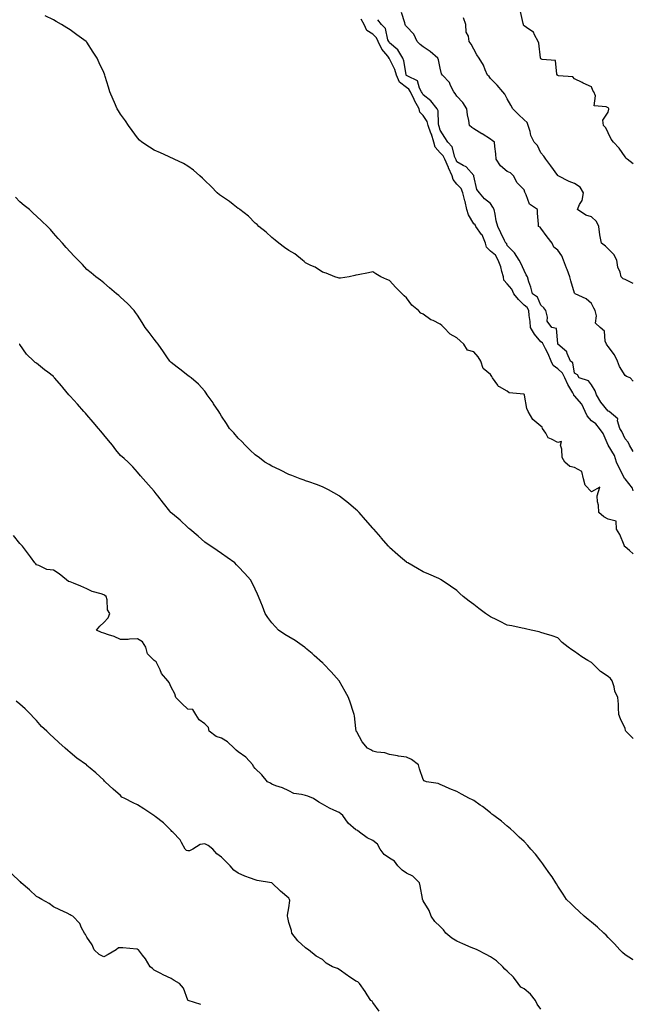
# Model space of a CAD drawing. Units: inches. Extents: x 913043 to 915683, y 7377098 to 7379738.
# Drawn here: x 915318 to 915683, y 7378010 to 7378595 of the extents above; entities that cross this region are included whole.
import ezdxf

# ---------------------------------------------------------------- set-up
doc = ezdxf.new("R2010")
doc.units = ezdxf.units.IN
doc.header["$MEASUREMENT"] = 0
doc.layers.add('Contour_91307377', color=7, linetype='Continuous', true_color=0xd82b3e)

msp = doc.modelspace()

# ---------------------------------------------------------------- linework, layer by layer
at = {"layer": 'Contour_91307377'}
for points in [[(915683, 7378277.45, 3395), (915680.71, 7378279.26, 3395), (915678.05, 7378281.56, 3395), (915677.82, 7378281.69, 3395), (915677.75, 7378281.92, 3395), (915677.48, 7378282.49, 3395), (915674.96, 7378288.84, 3395), (915672.99, 7378291.92, 3395), (915672.81, 7378296.68, 3395), (915668.05, 7378297.92, 3395), (915665.42, 7378299.29, 3395), (915662.46, 7378301.92, 3395), (915662.32, 7378306.19, 3395), (915661.79, 7378308.18, 3395), (915661.59, 7378311.92, 3395), (915663.03, 7378316.89, 3395), (915658.05, 7378314.21, 3395), (915654.39, 7378318.26, 3395), (915653.32, 7378321.92, 3395), (915652.34, 7378326.21, 3395), (915648.05, 7378328.57, 3395), (915645.3, 7378329.17, 3395), (915642.22, 7378331.92, 3395), (915640.76, 7378334.63, 3395), (915640.41, 7378339.56, 3395), (915639.73, 7378341.92, 3395), (915640.24, 7378344.11, 3395), (915638.05, 7378343.43, 3395), (915634.43, 7378345.54, 3395), (915632.41, 7378346.28, 3395), (915630.93, 7378349.04, 3395), (915628.89, 7378351.92, 3395), (915628.82, 7378352.69, 3395), (915628.05, 7378353.25, 3395), (915623.26, 7378357.13, 3395), (915620.53, 7378361.92, 3395), (915619.76, 7378363.63, 3395), (915618.3, 7378371.67, 3395), (915618.22, 7378371.92, 3395), (915618.23, 7378372.1, 3395), (915618.05, 7378372.1, 3395), (915617.78, 7378372.19, 3395), (915609.2, 7378373.07, 3395), (915608.05, 7378373.97, 3395), (915603.41, 7378376.56, 3395), (915602.87, 7378376.74, 3395), (915602.37, 7378377.6, 3395), (915599.17, 7378381.92, 3395), (915598.85, 7378382.72, 3395), (915598.05, 7378383.87, 3395), (915593.67, 7378387.54, 3395), (915592.37, 7378391.92, 3395), (915590.63, 7378394.5, 3395), (915588.05, 7378397.37, 3395), (915584.46, 7378398.33, 3395), (915582.19, 7378401.92, 3395), (915580.05, 7378403.92, 3395), (915578.05, 7378405.71, 3395), (915574.07, 7378407.94, 3395), (915570.27, 7378411.92, 3395), (915569.16, 7378413.03, 3395), (915568.05, 7378413.94, 3395), (915564.03, 7378415.94, 3395), (915562.64, 7378416.51, 3395), (915558.05, 7378419.83, 3395), (915556.6, 7378420.47, 3395), (915555.26, 7378421.92, 3395), (915551.24, 7378425.11, 3395), (915548.05, 7378429.58, 3395), (915546.75, 7378430.62, 3395), (915545.53, 7378431.92, 3395), (915541.79, 7378435.66, 3395), (915538.05, 7378439.71, 3395), (915536.45, 7378440.32, 3395), (915532.77, 7378441.92, 3395), (915529.89, 7378443.76, 3395), (915528.05, 7378444.9, 3395), (915525.55, 7378444.42, 3395), (915519.36, 7378443.24, 3395), (915518.05, 7378442.99, 3395), (915517.28, 7378442.69, 3395), (915514, 7378441.92, 3395), (915508.82, 7378441.15, 3395), (915508.05, 7378441.09, 3395), (915507.43, 7378441.31, 3395), (915505.49, 7378441.92, 3395), (915500.31, 7378444.17, 3395), (915498.05, 7378444.8, 3395), (915493.76, 7378447.63, 3395), (915491.22, 7378448.75, 3395), (915488.05, 7378450.35, 3395), (915487.24, 7378451.11, 3395), (915486.19, 7378451.92, 3395), (915481.68, 7378455.56, 3395), (915478.05, 7378457.63, 3395), (915475.59, 7378459.46, 3395), (915472.11, 7378461.92, 3395), (915469.95, 7378463.82, 3395), (915468.05, 7378465.32, 3395), (915464.56, 7378468.43, 3395), (915460.18, 7378471.92, 3395), (915459.17, 7378473.04, 3395), (915458.05, 7378473.94, 3395), (915454.07, 7378477.94, 3395), (915448.96, 7378481.92, 3395), (915448.47, 7378482.34, 3395), (915448.05, 7378482.62, 3395), (915445.05, 7378484.92, 3395), (915442.8, 7378486.67, 3395), (915438.05, 7378489.9, 3395), (915436.94, 7378490.81, 3395), (915435.57, 7378491.92, 3395), (915431.88, 7378495.75, 3395), (915428.05, 7378499.25, 3395), (915426.72, 7378500.59, 3395), (915425.15, 7378501.92, 3395), (915421.43, 7378505.3, 3395), (915418.05, 7378507.71, 3395), (915415.48, 7378509.35, 3395), (915409.93, 7378511.92, 3395), (915408.66, 7378512.53, 3395), (915408.05, 7378512.73, 3395), (915406.58, 7378513.4, 3395), (915401.8, 7378515.67, 3395), (915398.05, 7378517.22, 3395), (915395.16, 7378519.03, 3395), (915390.59, 7378521.92, 3395), (915389.38, 7378523.25, 3395), (915388.05, 7378524.64, 3395), (915385.01, 7378528.88, 3395), (915382.69, 7378531.92, 3395), (915380.86, 7378534.73, 3395), (915378.05, 7378538.57, 3395), (915376.71, 7378540.58, 3395), (915375.93, 7378541.92, 3395), (915374.37, 7378545.6, 3395), (915373.6, 7378547.46, 3395), (915371.72, 7378551.92, 3395), (915370.83, 7378554.7, 3395), (915368.91, 7378561.06, 3395), (915368.64, 7378561.92, 3395), (915368.46, 7378562.33, 3395), (915368.05, 7378563.35, 3395), (915365.3, 7378569.17, 3395), (915364.03, 7378571.92, 3395), (915361.64, 7378575.51, 3395), (915358.05, 7378581.39, 3395), (915357.82, 7378581.68, 3395), (915357.62, 7378581.92, 3395), (915352.03, 7378585.9, 3395), (915348.05, 7378588.75, 3395), (915346.06, 7378589.93, 3395), (915342.89, 7378591.92, 3395), (915339.8, 7378593.67, 3395), (915338.05, 7378594.71, 3395), (915333.27, 7378597.14, 3395)], [(915683, 7378379.95, 3392), (915681.08, 7378381.92, 3392), (915678.97, 7378382.84, 3392), (915678.05, 7378383.39, 3392), (915674.75, 7378388.63, 3392), (915673.55, 7378391.92, 3392), (915671.8, 7378395.67, 3392), (915668.05, 7378400.48, 3392), (915667.48, 7378401.35, 3392), (915666.99, 7378401.92, 3392), (915666.32, 7378403.65, 3392), (915665.83, 7378409.7, 3392), (915663.27, 7378411.92, 3392), (915660.56, 7378414.43, 3392), (915661.11, 7378418.86, 3392), (915660.23, 7378421.92, 3392), (915659.52, 7378423.39, 3392), (915658.05, 7378426.14, 3392), (915655.03, 7378428.9, 3392), (915648.35, 7378431.92, 3392), (915648.16, 7378432.03, 3392), (915648.05, 7378432.22, 3392), (915645.74, 7378439.61, 3392), (915645.18, 7378441.92, 3392), (915643.57, 7378446.4, 3392), (915643.3, 7378447.17, 3392), (915641.56, 7378451.92, 3392), (915640.53, 7378454.4, 3392), (915638.05, 7378457.86, 3392), (915635.76, 7378459.63, 3392), (915634.65, 7378461.92, 3392), (915631.8, 7378465.67, 3392), (915628.05, 7378470.95, 3392), (915627.58, 7378471.45, 3392), (915626.64, 7378471.92, 3392), (915626.6, 7378473.37, 3392), (915625.96, 7378479.83, 3392), (915625.91, 7378481.92, 3392), (915621.2, 7378485.08, 3392), (915619.33, 7378490.64, 3392), (915618.63, 7378491.92, 3392), (915618.51, 7378492.38, 3392), (915618.05, 7378493.71, 3392), (915613.9, 7378497.77, 3392), (915611.81, 7378501.92, 3392), (915609.85, 7378503.72, 3392), (915608.05, 7378504.57, 3392), (915603.98, 7378507.85, 3392), (915601.45, 7378511.92, 3392), (915601.29, 7378515.16, 3392), (915600.55, 7378519.42, 3392), (915600.39, 7378521.92, 3392), (915599.13, 7378523, 3392), (915598.05, 7378523.86, 3392), (915593.08, 7378526.95, 3392), (915592.91, 7378527.05, 3392), (915588.05, 7378530, 3392), (915586.94, 7378530.81, 3392), (915585.51, 7378531.92, 3392), (915585.13, 7378534.84, 3392), (915584.3, 7378538.17, 3392), (915583.92, 7378541.92, 3392), (915581.65, 7378545.52, 3392), (915578.05, 7378549.41, 3392), (915577.11, 7378550.98, 3392), (915576.31, 7378551.92, 3392), (915574.32, 7378555.64, 3392), (915573.57, 7378557.44, 3392), (915569.57, 7378561.92, 3392), (915568.84, 7378562.71, 3392), (915568.05, 7378566.07, 3392), (915567.05, 7378570.92, 3392), (915566.73, 7378571.92, 3392), (915562.07, 7378575.94, 3392), (915558.05, 7378578.62, 3392), (915556.17, 7378580.04, 3392), (915554.48, 7378581.92, 3392), (915552.36, 7378586.23, 3392), (915548.05, 7378590.68, 3392), (915547.58, 7378591.44, 3392), (915547.36, 7378591.92, 3392), (915547.01, 7378592.96, 3392), (915545.2, 7378599.07, 3392)], [(915683, 7378437.94, 3391), (915681.25, 7378438.72, 3391), (915678.05, 7378440.44, 3391), (915676.99, 7378440.86, 3391), (915675.83, 7378441.92, 3391), (915675.14, 7378444.83, 3391), (915673.84, 7378447.71, 3391), (915673.29, 7378451.92, 3391), (915671.37, 7378455.24, 3391), (915668.05, 7378458.6, 3391), (915666.36, 7378460.23, 3391), (915664.17, 7378461.92, 3391), (915663.04, 7378466.9, 3391), (915663.04, 7378466.93, 3391), (915662.45, 7378471.92, 3391), (915661.09, 7378474.95, 3391), (915658.05, 7378477.58, 3391), (915654.81, 7378478.68, 3391), (915649.87, 7378481.92, 3391), (915650.99, 7378484.87, 3391), (915652.65, 7378487.31, 3391), (915653.28, 7378491.92, 3391), (915651.37, 7378495.24, 3391), (915648.05, 7378497.5, 3391), (915644.79, 7378498.66, 3391), (915638.27, 7378501.92, 3391), (915638.19, 7378502.06, 3391), (915638.05, 7378502.22, 3391), (915634.03, 7378507.9, 3391), (915630.95, 7378511.92, 3391), (915629.77, 7378513.64, 3391), (915628.05, 7378515.61, 3391), (915626.09, 7378519.96, 3391), (915623.95, 7378521.92, 3391), (915622.06, 7378525.93, 3391), (915621.57, 7378528.4, 3391), (915620.43, 7378531.92, 3391), (915619.83, 7378533.7, 3391), (915618.05, 7378535.34, 3391), (915614.65, 7378538.52, 3391), (915611.26, 7378541.92, 3391), (915610.1, 7378543.97, 3391), (915608.05, 7378547.82, 3391), (915606.67, 7378550.54, 3391), (915605.35, 7378551.92, 3391), (915602.11, 7378555.98, 3391), (915598.05, 7378559.79, 3391), (915597.24, 7378561.12, 3391), (915596.35, 7378561.92, 3391), (915594.88, 7378565.09, 3391), (915593.85, 7378567.72, 3391), (915591.32, 7378571.92, 3391), (915589.98, 7378573.85, 3391), (915588.05, 7378577.22, 3391), (915586.46, 7378580.34, 3391), (915585.44, 7378581.92, 3391), (915584.9, 7378585.07, 3391), (915583.59, 7378587.46, 3391), (915583.3, 7378591.92, 3391), (915582.08, 7378595.96, 3391)], [(915683, 7378509.1, 3390), (915679.3, 7378511.92, 3390), (915678.67, 7378512.54, 3390), (915678.05, 7378513.3, 3390), (915674.55, 7378518.42, 3390), (915671.23, 7378521.92, 3390), (915669.92, 7378523.79, 3390), (915668.05, 7378527.55, 3390), (915666.73, 7378530.59, 3390), (915665.36, 7378531.92, 3390), (915664.92, 7378535.05, 3390), (915668.05, 7378539.93, 3390), (915668.36, 7378541.61, 3390), (915668.35, 7378541.92, 3390), (915668.28, 7378542.15, 3390), (915668.05, 7378542.39, 3390), (915666.94, 7378543.03, 3390), (915659.7, 7378543.57, 3390), (915660.47, 7378549.5, 3390), (915659.46, 7378551.92, 3390), (915658.89, 7378552.76, 3390), (915658.05, 7378554.83, 3390), (915653.25, 7378557.11, 3390), (915652.48, 7378557.49, 3390), (915648.05, 7378559.63, 3390), (915646.96, 7378560.83, 3390), (915638.46, 7378561.51, 3390), (915638.05, 7378561.67, 3390), (915637.93, 7378561.8, 3390), (915637.83, 7378561.92, 3390), (915637.58, 7378562.39, 3390), (915636.67, 7378570.54, 3390), (915628.73, 7378571.24, 3390), (915628.05, 7378571.59, 3390), (915627.9, 7378571.77, 3390), (915627.82, 7378571.92, 3390), (915627.74, 7378572.23, 3390), (915626.89, 7378580.76, 3390), (915626.46, 7378581.92, 3390), (915624.21, 7378585.76, 3390), (915623.56, 7378587.43, 3390), (915620.88, 7378589.09, 3390), (915618.05, 7378591.22, 3390), (915617.73, 7378591.6, 3390), (915617.64, 7378591.92, 3390), (915617.48, 7378592.49, 3390), (915615.89, 7378599.76, 3390)], [(915683, 7378314.73, 3394), (915682.5, 7378316.37, 3394), (915678.05, 7378321.88, 3394), (915678.03, 7378321.9, 3394), (915678.03, 7378321.92, 3394), (915678, 7378321.97, 3394), (915674.61, 7378328.48, 3394), (915672.93, 7378331.92, 3394), (915671.84, 7378335.72, 3394), (915668.05, 7378341.91, 3394), (915665.09, 7378348.96, 3394), (915662.86, 7378351.92, 3394), (915660.72, 7378354.58, 3394), (915658.05, 7378356.36, 3394), (915655.54, 7378359.41, 3394), (915654.28, 7378361.92, 3394), (915652.47, 7378366.34, 3394), (915648.05, 7378371.26, 3394), (915647.63, 7378371.5, 3394), (915647.56, 7378371.92, 3394), (915646.98, 7378372.99, 3394), (915644.07, 7378377.93, 3394), (915642.25, 7378381.92, 3394), (915640.96, 7378384.82, 3394), (915638.05, 7378387.27, 3394), (915635.34, 7378389.21, 3394), (915634.09, 7378391.92, 3394), (915632.42, 7378396.29, 3394), (915630.8, 7378399.17, 3394), (915629.43, 7378401.92, 3394), (915628.98, 7378402.85, 3394), (915628.05, 7378403.42, 3394), (915624.13, 7378408, 3394), (915621.85, 7378411.92, 3394), (915621.61, 7378415.48, 3394), (915621.07, 7378418.9, 3394), (915620.83, 7378421.92, 3394), (915619.8, 7378423.67, 3394), (915618.05, 7378425.07, 3394), (915614.63, 7378428.5, 3394), (915611.89, 7378431.92, 3394), (915610.79, 7378434.66, 3394), (915608.05, 7378437.73, 3394), (915606.08, 7378439.95, 3394), (915605.87, 7378441.92, 3394), (915604.84, 7378445.13, 3394), (915604.13, 7378448, 3394), (915602.58, 7378451.92, 3394), (915600.94, 7378454.8, 3394), (915598.05, 7378457.3, 3394), (915595.66, 7378459.53, 3394), (915595, 7378461.92, 3394), (915593.02, 7378466.89, 3394), (915592.75, 7378467.22, 3394), (915589.35, 7378471.92, 3394), (915588.94, 7378472.81, 3394), (915588.05, 7378473.51, 3394), (915584.94, 7378478.81, 3394), (915584.04, 7378481.92, 3394), (915582.95, 7378486.82, 3394), (915582.87, 7378487.1, 3394), (915581.69, 7378491.92, 3394), (915580.64, 7378494.51, 3394), (915578.05, 7378496.96, 3394), (915575.91, 7378499.78, 3394), (915575.16, 7378501.92, 3394), (915573.15, 7378506.82, 3394), (915573.09, 7378506.96, 3394), (915570.84, 7378511.92, 3394), (915569.97, 7378513.84, 3394), (915568.05, 7378515.77, 3394), (915565.11, 7378518.98, 3394), (915564.38, 7378521.92, 3394), (915562.88, 7378526.76, 3394), (915562.65, 7378527.31, 3394), (915560.99, 7378531.92, 3394), (915560.39, 7378534.26, 3394), (915558.05, 7378537.85, 3394), (915556.06, 7378539.93, 3394), (915555.6, 7378541.92, 3394), (915552.88, 7378546.75, 3394), (915552.6, 7378547.37, 3394), (915550.37, 7378551.92, 3394), (915549.55, 7378553.42, 3394), (915548.05, 7378554.44, 3394), (915543.83, 7378557.7, 3394), (915542.13, 7378561.92, 3394), (915541.24, 7378565.12, 3394), (915538.05, 7378571.51, 3394), (915537.76, 7378571.63, 3394), (915537.76, 7378571.92, 3394), (915536.9, 7378573.07, 3394), (915533.48, 7378577.35, 3394), (915531.18, 7378581.92, 3394), (915530.22, 7378584.09, 3394), (915528.05, 7378586.23, 3394), (915524.51, 7378588.38, 3394), (915522.82, 7378591.92, 3394), (915521.17, 7378595.05, 3394)], [(915683, 7378338.14, 3393), (915680.81, 7378341.92, 3393), (915679.9, 7378343.77, 3393), (915678.05, 7378345.61, 3393), (915676.11, 7378349.98, 3393), (915674.99, 7378351.92, 3393), (915673.63, 7378356.34, 3393), (915673.76, 7378357.63, 3393), (915668.58, 7378361.92, 3393), (915668.2, 7378362.07, 3393), (915668.05, 7378362.15, 3393), (915663.58, 7378367.45, 3393), (915661.19, 7378371.92, 3393), (915660.28, 7378374.15, 3393), (915658.05, 7378377.81, 3393), (915656.32, 7378380.19, 3393), (915650.71, 7378381.92, 3393), (915649.81, 7378383.68, 3393), (915648.05, 7378384.7, 3393), (915647.02, 7378390.89, 3393), (915645.6, 7378391.92, 3393), (915643.63, 7378396.34, 3393), (915643.44, 7378397.31, 3393), (915638.17, 7378401.92, 3393), (915638.11, 7378401.98, 3393), (915638.05, 7378402.37, 3393), (915637.32, 7378411.19, 3393), (915634.54, 7378411.92, 3393), (915631.85, 7378415.72, 3393), (915632.01, 7378417.96, 3393), (915630.96, 7378421.92, 3393), (915629.74, 7378423.61, 3393), (915628.05, 7378425.07, 3393), (915626.02, 7378429.89, 3393), (915623.12, 7378431.92, 3393), (915622, 7378435.87, 3393), (915620.87, 7378439.1, 3393), (915619.98, 7378441.92, 3393), (915619.27, 7378443.13, 3393), (915618.05, 7378445.82, 3393), (915616.19, 7378450.06, 3393), (915615.03, 7378451.92, 3393), (915612.42, 7378456.3, 3393), (915608.05, 7378460.63, 3393), (915607.67, 7378461.55, 3393), (915607.21, 7378461.92, 3393), (915606.42, 7378463.55, 3393), (915604.23, 7378468.1, 3393), (915602.36, 7378471.92, 3393), (915601.47, 7378475.34, 3393), (915600.82, 7378479.15, 3393), (915600.19, 7378481.92, 3393), (915599.43, 7378483.3, 3393), (915598.05, 7378485.53, 3393), (915594.56, 7378488.43, 3393), (915591.55, 7378491.92, 3393), (915590.01, 7378493.88, 3393), (915588.22, 7378501.75, 3393), (915588.15, 7378501.92, 3393), (915588.12, 7378502, 3393), (915588.05, 7378502.15, 3393), (915583.52, 7378507.39, 3393), (915581.87, 7378508.1, 3393), (915578.05, 7378510.28, 3393), (915577.6, 7378511.47, 3393), (915577.4, 7378511.92, 3393), (915576.85, 7378513.12, 3393), (915575.34, 7378519.21, 3393), (915572.64, 7378521.92, 3393), (915570.93, 7378524.8, 3393), (915568.05, 7378529.22, 3393), (915567.5, 7378531.37, 3393), (915567.3, 7378531.92, 3393), (915567.04, 7378532.93, 3393), (915566.84, 7378540.71, 3393), (915566.24, 7378541.92, 3393), (915562.65, 7378546.52, 3393), (915558.05, 7378550.09, 3393), (915557.37, 7378551.24, 3393), (915557.03, 7378551.92, 3393), (915555.8, 7378554.17, 3393), (915554.59, 7378558.46, 3393), (915548.79, 7378561.18, 3393), (915548.05, 7378561.69, 3393), (915547.92, 7378561.79, 3393), (915547.86, 7378561.92, 3393), (915547.8, 7378562.18, 3393), (915546.55, 7378570.42, 3393), (915545.96, 7378571.92, 3393), (915543.02, 7378576.89, 3393), (915538.05, 7378581.11, 3393), (915537.69, 7378581.56, 3393), (915537.51, 7378581.92, 3393), (915537.08, 7378582.89, 3393), (915535.64, 7378589.51, 3393), (915533.15, 7378591.92, 3393), (915530.94, 7378594.8, 3393)], [(915683, 7378167.53, 3396), (915678.56, 7378171.92, 3396), (915678.43, 7378172.3, 3396), (915678.05, 7378173.47, 3396), (915675.4, 7378179.27, 3396), (915674.42, 7378181.92, 3396), (915674.19, 7378185.78, 3396), (915674.17, 7378188.04, 3396), (915673.88, 7378191.92, 3396), (915671.96, 7378195.83, 3396), (915671.59, 7378198.38, 3396), (915670.5, 7378201.92, 3396), (915669.41, 7378203.28, 3396), (915668.05, 7378204.51, 3396), (915663.53, 7378207.4, 3396), (915658.99, 7378211.92, 3396), (915658.51, 7378212.38, 3396), (915658.05, 7378212.73, 3396), (915655.93, 7378214.04, 3396), (915652.3, 7378216.17, 3396), (915648.05, 7378219.22, 3396), (915646.37, 7378220.24, 3396), (915644.24, 7378221.92, 3396), (915640.76, 7378224.63, 3396), (915638.05, 7378227.48, 3396), (915634.78, 7378228.65, 3396), (915629.88, 7378230.09, 3396), (915628.05, 7378230.69, 3396), (915627.04, 7378230.91, 3396), (915622.26, 7378231.92, 3396), (915618.86, 7378232.73, 3396), (915618.05, 7378232.88, 3396), (915616.83, 7378233.14, 3396), (915610.66, 7378234.53, 3396), (915608.05, 7378235.05, 3396), (915603.47, 7378237.34, 3396), (915601.87, 7378238.1, 3396), (915598.05, 7378239.94, 3396), (915596.87, 7378240.74, 3396), (915594.98, 7378241.92, 3396), (915591.05, 7378244.92, 3396), (915588.05, 7378247.24, 3396), (915585.45, 7378249.32, 3396), (915581.79, 7378251.92, 3396), (915579.89, 7378253.76, 3396), (915578.05, 7378255.59, 3396), (915574.33, 7378258.2, 3396), (915568.64, 7378261.92, 3396), (915568.28, 7378262.15, 3396), (915568.05, 7378262.31, 3396), (915567.37, 7378262.6, 3396), (915561.4, 7378265.27, 3396), (915558.05, 7378266.6, 3396), (915554.73, 7378268.6, 3396), (915548.88, 7378271.92, 3396), (915548.34, 7378272.21, 3396), (915548.05, 7378272.35, 3396), (915544.52, 7378275.45, 3396), (915542.95, 7378276.82, 3396), (915538.05, 7378281.19, 3396), (915537.73, 7378281.6, 3396), (915537.48, 7378281.92, 3396), (915533.04, 7378286.91, 3396), (915532.81, 7378287.16, 3396), (915528.62, 7378291.92, 3396), (915528.36, 7378292.23, 3396), (915528.05, 7378292.57, 3396), (915523.71, 7378297.58, 3396), (915519.87, 7378301.92, 3396), (915518.95, 7378302.82, 3396), (915518.05, 7378303.68, 3396), (915513.63, 7378307.5, 3396), (915508.29, 7378311.68, 3396), (915508.05, 7378311.87, 3396), (915508.02, 7378311.89, 3396), (915507.97, 7378311.92, 3396), (915501.6, 7378315.47, 3396), (915498.05, 7378317.19, 3396), (915494.63, 7378318.5, 3396), (915489.9, 7378320.07, 3396), (915488.05, 7378320.73, 3396), (915487.2, 7378321.07, 3396), (915484.92, 7378321.92, 3396), (915479.98, 7378323.86, 3396), (915478.05, 7378324.56, 3396), (915473.16, 7378327.03, 3396), (915472.78, 7378327.19, 3396), (915468.05, 7378329.38, 3396), (915466.49, 7378330.36, 3396), (915463.89, 7378331.92, 3396), (915460.61, 7378334.49, 3396), (915458.05, 7378336.28, 3396), (915455.18, 7378339.05, 3396), (915452.09, 7378341.92, 3396), (915450.15, 7378344.02, 3396), (915448.05, 7378346.12, 3396), (915445.35, 7378349.23, 3396), (915442.87, 7378351.92, 3396), (915441, 7378354.87, 3396), (915438.05, 7378359.21, 3396), (915437.05, 7378360.92, 3396), (915436.38, 7378361.92, 3396), (915433.39, 7378366.58, 3396), (915433.13, 7378367, 3396), (915429.51, 7378371.92, 3396), (915428.95, 7378372.82, 3396), (915428.05, 7378374.11, 3396), (915424.41, 7378378.28, 3396), (915419.99, 7378381.92, 3396), (915418.87, 7378382.74, 3396), (915418.05, 7378383.31, 3396), (915413.25, 7378387.12, 3396), (915411.65, 7378388.32, 3396), (915408.05, 7378391.04, 3396), (915407.63, 7378391.5, 3396), (915407.23, 7378391.92, 3396), (915405.48, 7378394.49, 3396), (915403.51, 7378397.39, 3396), (915400.37, 7378401.92, 3396), (915399.37, 7378403.24, 3396), (915398.05, 7378404.86, 3396), (915395.02, 7378408.89, 3396), (915392.67, 7378411.92, 3396), (915390.92, 7378414.79, 3396), (915388.05, 7378419.17, 3396), (915386.99, 7378420.86, 3396), (915386.2, 7378421.92, 3396), (915382.19, 7378426.06, 3396), (915378.05, 7378429.81, 3396), (915376.93, 7378430.8, 3396), (915375.65, 7378431.92, 3396), (915371.52, 7378435.39, 3396), (915368.05, 7378438.44, 3396), (915366.05, 7378439.92, 3396), (915363.34, 7378441.92, 3396), (915360.46, 7378444.33, 3396), (915358.05, 7378446.39, 3396), (915355.35, 7378449.23, 3396), (915352.73, 7378451.92, 3396), (915350.43, 7378454.3, 3396), (915348.05, 7378456.92, 3396), (915345.6, 7378459.47, 3396), (915343.4, 7378461.92, 3396), (915340.93, 7378464.8, 3396), (915338.05, 7378468, 3396), (915336.26, 7378470.13, 3396), (915334.66, 7378471.92, 3396), (915331.24, 7378475.11, 3396), (915328.05, 7378478.01, 3396), (915326.03, 7378479.9, 3396), (915323.79, 7378481.92, 3396), (915320.59, 7378484.46, 3396), (915318.05, 7378486.63, 3396), (915315.46, 7378489.33, 3396)], [(915683, 7378036.03, 3397), (915682.47, 7378036.34, 3397), (915678.05, 7378039.12, 3397), (915676.51, 7378040.38, 3397), (915674.94, 7378041.92, 3397), (915671.75, 7378045.62, 3397), (915668.05, 7378049.28, 3397), (915666.81, 7378050.68, 3397), (915665.51, 7378051.92, 3397), (915661.69, 7378055.56, 3397), (915658.05, 7378058.44, 3397), (915656.17, 7378060.04, 3397), (915653.75, 7378061.92, 3397), (915650.86, 7378064.73, 3397), (915648.05, 7378067.33, 3397), (915645.75, 7378069.62, 3397), (915643.35, 7378071.92, 3397), (915641.21, 7378075.08, 3397), (915638.05, 7378079.88, 3397), (915637.32, 7378081.19, 3397), (915636.94, 7378081.92, 3397), (915634.68, 7378085.29, 3397), (915633.39, 7378087.26, 3397), (915629.98, 7378091.92, 3397), (915629.23, 7378093.1, 3397), (915628.05, 7378094.75, 3397), (915624.89, 7378098.76, 3397), (915621.99, 7378101.92, 3397), (915620.17, 7378104.04, 3397), (915618.05, 7378106.33, 3397), (915615.18, 7378109.06, 3397), (915612.18, 7378111.92, 3397), (915610.03, 7378113.9, 3397), (915608.05, 7378115.5, 3397), (915604.51, 7378118.38, 3397), (915599.96, 7378121.92, 3397), (915598.84, 7378122.71, 3397), (915598.05, 7378123.36, 3397), (915593.28, 7378127.15, 3397), (915591.91, 7378128.06, 3397), (915588.05, 7378130.7, 3397), (915587.35, 7378131.22, 3397), (915585.58, 7378131.92, 3397), (915580.74, 7378134.61, 3397), (915578.05, 7378136.16, 3397), (915573.86, 7378137.73, 3397), (915570.94, 7378139.03, 3397), (915568.05, 7378140.25, 3397), (915567, 7378140.87, 3397), (915559.97, 7378141.92, 3397), (915558.64, 7378142.51, 3397), (915558.05, 7378143.16, 3397), (915555.77, 7378149.64, 3397), (915555.17, 7378151.92, 3397), (915551.16, 7378155.03, 3397), (915548.05, 7378156.53, 3397), (915543.33, 7378157.2, 3397), (915542.65, 7378157.32, 3397), (915538.05, 7378158, 3397), (915535.29, 7378159.16, 3397), (915530.53, 7378159.44, 3397), (915528.05, 7378160.07, 3397), (915526.91, 7378160.78, 3397), (915524.85, 7378161.92, 3397), (915521.77, 7378165.64, 3397), (915518.48, 7378171.49, 3397), (915518.22, 7378171.92, 3397), (915518.21, 7378172.08, 3397), (915518.05, 7378173.45, 3397), (915517.13, 7378181, 3397), (915516.91, 7378181.92, 3397), (915516.34, 7378183.63, 3397), (915514.77, 7378188.64, 3397), (915513.59, 7378191.92, 3397), (915511.6, 7378195.47, 3397), (915508.05, 7378201.92, 3397), (915503.28, 7378207.16, 3397), (915498.78, 7378211.92, 3397), (915498.43, 7378212.29, 3397), (915498.05, 7378212.65, 3397), (915493.15, 7378217.02, 3397), (915491.94, 7378218.03, 3397), (915488.05, 7378221.31, 3397), (915487.74, 7378221.61, 3397), (915487.35, 7378221.92, 3397), (915481.88, 7378225.75, 3397), (915478.05, 7378228.02, 3397), (915475.63, 7378229.5, 3397), (915471.88, 7378231.92, 3397), (915470.09, 7378233.96, 3397), (915468.05, 7378236.33, 3397), (915465.62, 7378239.49, 3397), (915464.09, 7378241.92, 3397), (915462.38, 7378246.25, 3397), (915461.43, 7378248.54, 3397), (915460.06, 7378251.92, 3397), (915459.45, 7378253.32, 3397), (915458.05, 7378256.28, 3397), (915456.25, 7378260.12, 3397), (915455.25, 7378261.92, 3397), (915451.85, 7378265.72, 3397), (915448.05, 7378269.79, 3397), (915447.01, 7378270.88, 3397), (915445.91, 7378271.92, 3397), (915441.37, 7378275.24, 3397), (915438.05, 7378277.62, 3397), (915435.43, 7378279.3, 3397), (915431.7, 7378281.92, 3397), (915429.48, 7378283.35, 3397), (915428.05, 7378284.35, 3397), (915424.08, 7378287.95, 3397), (915419.25, 7378291.92, 3397), (915418.63, 7378292.5, 3397), (915418.05, 7378293.01, 3397), (915413.41, 7378297.28, 3397), (915408.88, 7378301.09, 3397), (915408.05, 7378301.79, 3397), (915407.98, 7378301.85, 3397), (915407.9, 7378301.92, 3397), (915407.34, 7378302.63, 3397), (915403.55, 7378307.42, 3397), (915400.16, 7378311.92, 3397), (915399.19, 7378313.06, 3397), (915398.05, 7378314.56, 3397), (915394.55, 7378318.42, 3397), (915391.52, 7378321.92, 3397), (915389.92, 7378323.78, 3397), (915388.05, 7378325.94, 3397), (915385.22, 7378329.09, 3397), (915382.63, 7378331.92, 3397), (915380.13, 7378334, 3397), (915378.05, 7378335.85, 3397), (915375.28, 7378339.15, 3397), (915373.18, 7378341.92, 3397), (915370.85, 7378344.72, 3397), (915368.05, 7378348.11, 3397), (915366.31, 7378350.18, 3397), (915364.87, 7378351.92, 3397), (915361.73, 7378355.6, 3397), (915358.05, 7378359.87, 3397), (915357.09, 7378360.96, 3397), (915356.24, 7378361.92, 3397), (915352.35, 7378366.22, 3397), (915348.05, 7378371.06, 3397), (915347.65, 7378371.52, 3397), (915347.3, 7378371.92, 3397), (915343.72, 7378376.25, 3397), (915343.11, 7378376.99, 3397), (915338.74, 7378381.92, 3397), (915338.41, 7378382.28, 3397), (915338.05, 7378382.65, 3397), (915334.74, 7378385.23, 3397), (915332.84, 7378386.7, 3397), (915328.05, 7378390.6, 3397), (915327.25, 7378391.13, 3397), (915326.36, 7378391.92, 3397), (915322.14, 7378396.01, 3397), (915318.18, 7378401.79, 3397), (915318.08, 7378401.92, 3397), (915318.07, 7378401.94, 3397), (915318.05, 7378401.95, 3397), (915317.94, 7378402.03, 3397)], [(915628.05, 7378006.77, 3398), (915625.8, 7378009.68, 3398), (915624.78, 7378011.92, 3398), (915621.86, 7378015.73, 3398), (915618.05, 7378018.79, 3398), (915616.02, 7378019.89, 3398), (915614.52, 7378021.92, 3398), (915611.8, 7378025.68, 3398), (915608.05, 7378029.33, 3398), (915606.62, 7378030.49, 3398), (915605.42, 7378031.92, 3398), (915601.57, 7378035.44, 3398), (915598.05, 7378037.87, 3398), (915595.38, 7378039.25, 3398), (915590.16, 7378041.92, 3398), (915588.67, 7378042.55, 3398), (915588.05, 7378042.77, 3398), (915586.55, 7378043.42, 3398), (915581.64, 7378045.51, 3398), (915578.05, 7378047.13, 3398), (915575.15, 7378049.02, 3398), (915571.45, 7378051.92, 3398), (915570.09, 7378053.96, 3398), (915568.05, 7378055.93, 3398), (915565.02, 7378058.89, 3398), (915562.69, 7378061.92, 3398), (915561.54, 7378065.41, 3398), (915558.05, 7378071.1, 3398), (915557.76, 7378071.63, 3398), (915557.65, 7378071.92, 3398), (915557.55, 7378072.42, 3398), (915556.24, 7378080.11, 3398), (915555.8, 7378081.92, 3398), (915551.94, 7378085.81, 3398), (915548.05, 7378087.61, 3398), (915545.55, 7378089.42, 3398), (915542.87, 7378091.92, 3398), (915540.9, 7378094.77, 3398), (915538.05, 7378096.52, 3398), (915534.84, 7378098.71, 3398), (915532.51, 7378101.92, 3398), (915530.88, 7378104.75, 3398), (915528.05, 7378107.04, 3398), (915524.71, 7378108.58, 3398), (915520.1, 7378111.92, 3398), (915518.97, 7378112.85, 3398), (915518.05, 7378113.39, 3398), (915513.33, 7378117.2, 3398), (915510.13, 7378121.92, 3398), (915509.02, 7378122.89, 3398), (915508.05, 7378123.54, 3398), (915504.87, 7378125.1, 3398), (915502.38, 7378126.25, 3398), (915498.05, 7378128.65, 3398), (915495.93, 7378129.8, 3398), (915492.68, 7378131.92, 3398), (915489.42, 7378133.29, 3398), (915488.05, 7378133.64, 3398), (915485.56, 7378134.41, 3398), (915481.12, 7378134.99, 3398), (915478.05, 7378136.57, 3398), (915474.37, 7378138.24, 3398), (915470.46, 7378139.51, 3398), (915468.05, 7378140.43, 3398), (915467.1, 7378140.97, 3398), (915465.38, 7378141.92, 3398), (915462.09, 7378145.96, 3398), (915458.05, 7378149.68, 3398), (915457.11, 7378150.98, 3398), (915456.62, 7378151.92, 3398), (915452.58, 7378156.45, 3398), (915448.05, 7378159.63, 3398), (915446.82, 7378160.69, 3398), (915445.65, 7378161.92, 3398), (915441.7, 7378165.57, 3398), (915438.05, 7378167.71, 3398), (915434.93, 7378168.8, 3398), (915430.67, 7378171.92, 3398), (915430.25, 7378174.12, 3398), (915428.05, 7378176.24, 3398), (915424.78, 7378178.65, 3398), (915422.73, 7378181.92, 3398), (915421, 7378184.87, 3398), (915418.05, 7378184.99, 3398), (915414.53, 7378188.4, 3398), (915410.86, 7378191.92, 3398), (915410.32, 7378194.19, 3398), (915408.05, 7378198.11, 3398), (915406.94, 7378200.81, 3398), (915406.19, 7378201.92, 3398), (915402.33, 7378206.2, 3398), (915401.55, 7378208.42, 3398), (915399.8, 7378211.92, 3398), (915399.24, 7378213.11, 3398), (915398.05, 7378214.01, 3398), (915394.08, 7378217.94, 3398), (915393.03, 7378221.92, 3398), (915391.13, 7378225, 3398), (915388.05, 7378226.77, 3398), (915383.25, 7378226.72, 3398), (915382.59, 7378226.45, 3398), (915378.05, 7378226.36, 3398), (915374.3, 7378228.17, 3398), (915370.83, 7378229.14, 3398), (915368.05, 7378230.15, 3398), (915366.72, 7378230.59, 3398), (915363.75, 7378231.92, 3398), (915365.69, 7378234.29, 3398), (915368.05, 7378236.53, 3398), (915370.66, 7378239.31, 3398), (915371.63, 7378241.92, 3398), (915370.23, 7378244.1, 3398), (915369.99, 7378249.98, 3398), (915369.42, 7378251.92, 3398), (915368.76, 7378252.63, 3398), (915368.05, 7378252.93, 3398), (915366.44, 7378253.53, 3398), (915361.04, 7378254.91, 3398), (915358.05, 7378256.54, 3398), (915354.3, 7378258.17, 3398), (915349.99, 7378259.98, 3398), (915348.05, 7378260.8, 3398), (915347.13, 7378261, 3398), (915345.81, 7378261.92, 3398), (915341.59, 7378265.47, 3398), (915338.05, 7378267.68, 3398), (915334.17, 7378268.04, 3398), (915329.49, 7378270.48, 3398), (915328.05, 7378270.79, 3398), (915327.6, 7378271.47, 3398), (915327.06, 7378271.92, 3398), (915324.4, 7378275.57, 3398), (915323.26, 7378277.13, 3398), (915319.79, 7378281.92, 3398), (915318.91, 7378282.78, 3398), (915318.05, 7378283.59, 3398), (915314.29, 7378288.15, 3398)], [(915531.76, 7378005.63, 3399), (915528.05, 7378010.79, 3399), (915527.6, 7378011.47, 3399), (915526.91, 7378011.92, 3399), (915524.76, 7378015.21, 3399), (915523.43, 7378017.29, 3399), (915520.16, 7378021.92, 3399), (915519.06, 7378022.92, 3399), (915518.05, 7378023.37, 3399), (915513.66, 7378026.31, 3399), (915512.92, 7378026.79, 3399), (915508.05, 7378030.26, 3399), (915506.97, 7378030.84, 3399), (915504.17, 7378031.92, 3399), (915500.23, 7378034.1, 3399), (915498.05, 7378036.28, 3399), (915494.38, 7378038.25, 3399), (915489.71, 7378041.92, 3399), (915488.73, 7378042.6, 3399), (915488.05, 7378043.1, 3399), (915483.44, 7378047.31, 3399), (915479.94, 7378051.92, 3399), (915479.71, 7378053.58, 3399), (915478.05, 7378058.27, 3399), (915477.43, 7378061.3, 3399), (915477.4, 7378061.92, 3399), (915477.4, 7378062.58, 3399), (915478.05, 7378066.99, 3399), (915478.73, 7378071.24, 3399), (915478.58, 7378071.92, 3399), (915478.35, 7378072.22, 3399), (915478.05, 7378072.62, 3399), (915473.05, 7378076.92, 3399), (915468.05, 7378081.86, 3399), (915468.01, 7378081.88, 3399), (915467.79, 7378081.92, 3399), (915459.3, 7378083.17, 3399), (915458.05, 7378083.6, 3399), (915455.34, 7378084.63, 3399), (915451.87, 7378085.74, 3399), (915448.05, 7378087.5, 3399), (915445.43, 7378089.3, 3399), (915443.12, 7378091.92, 3399), (915440.68, 7378094.55, 3399), (915438.05, 7378097.14, 3399), (915435.26, 7378099.12, 3399), (915432.84, 7378101.92, 3399), (915430.15, 7378104.02, 3399), (915428.05, 7378104.98, 3399), (915425.28, 7378104.69, 3399), (915420.97, 7378101.92, 3399), (915419.11, 7378100.85, 3399), (915418.05, 7378100.77, 3399), (915417.24, 7378101.11, 3399), (915416.51, 7378101.92, 3399), (915414.22, 7378105.75, 3399), (915413.43, 7378107.3, 3399), (915409.07, 7378111.92, 3399), (915408.49, 7378112.36, 3399), (915408.05, 7378112.88, 3399), (915403.62, 7378117.49, 3399), (915398.64, 7378121.33, 3399), (915398.05, 7378121.8, 3399), (915397.97, 7378121.84, 3399), (915397.85, 7378121.92, 3399), (915391.88, 7378125.75, 3399), (915388.05, 7378128.2, 3399), (915385.53, 7378129.4, 3399), (915380.63, 7378131.92, 3399), (915378.87, 7378132.74, 3399), (915378.05, 7378133.72, 3399), (915373.7, 7378137.57, 3399), (915368.95, 7378141.92, 3399), (915368.47, 7378142.34, 3399), (915368.05, 7378142.78, 3399), (915363.35, 7378147.22, 3399), (915359.98, 7378149.98, 3399), (915358.05, 7378151.59, 3399), (915357.88, 7378151.75, 3399), (915357.67, 7378151.92, 3399), (915352.1, 7378155.97, 3399), (915348.05, 7378159.3, 3399), (915346.64, 7378160.51, 3399), (915345.15, 7378161.92, 3399), (915341.3, 7378165.17, 3399), (915338.05, 7378168.19, 3399), (915336.09, 7378169.96, 3399), (915334.18, 7378171.92, 3399), (915330.96, 7378174.83, 3399), (915328.05, 7378178.27, 3399), (915326.23, 7378180.1, 3399), (915324.57, 7378181.92, 3399), (915321.36, 7378185.23, 3399), (915318.05, 7378187.98, 3399), (915315.85, 7378189.72, 3399)], [(915425.7, 7378009.57, 3400), (915418.24, 7378011.92, 3400), (915418.14, 7378012.01, 3400), (915418.05, 7378012.15, 3400), (915415.37, 7378019.24, 3400), (915413.17, 7378021.92, 3400), (915409.98, 7378023.85, 3400), (915408.05, 7378024.99, 3400), (915403.37, 7378027.24, 3400), (915402.01, 7378027.96, 3400), (915398.05, 7378029.99, 3400), (915397.04, 7378030.91, 3400), (915395.69, 7378031.92, 3400), (915392.87, 7378036.74, 3400), (915391.15, 7378038.82, 3400), (915388.69, 7378041.92, 3400), (915388.31, 7378042.18, 3400), (915388.05, 7378042.32, 3400), (915387.6, 7378042.37, 3400), (915379.28, 7378043.15, 3400), (915378.05, 7378043.28, 3400), (915376.82, 7378043.15, 3400), (915375.32, 7378041.92, 3400), (915370.66, 7378039.31, 3400), (915368.05, 7378037.94, 3400), (915365.27, 7378039.14, 3400), (915362.4, 7378041.92, 3400), (915361.03, 7378044.9, 3400), (915358.05, 7378049.61, 3400), (915357.21, 7378051.08, 3400), (915356.59, 7378051.92, 3400), (915354.82, 7378055.15, 3400), (915353.76, 7378057.63, 3400), (915349.56, 7378061.92, 3400), (915348.62, 7378062.49, 3400), (915348.05, 7378062.83, 3400), (915346.27, 7378063.7, 3400), (915341.95, 7378065.82, 3400), (915338.05, 7378067.64, 3400), (915335.59, 7378069.46, 3400), (915331.12, 7378071.92, 3400), (915329.24, 7378073.11, 3400), (915328.05, 7378073.77, 3400), (915323.84, 7378077.7, 3400), (915318.93, 7378081.92, 3400), (915318.46, 7378082.34, 3400), (915318.05, 7378082.64, 3400), (915313.32, 7378087.19, 3400)]]:
    msp.add_polyline3d(points, dxfattribs=at)

doc.saveas('drawing.dxf')
